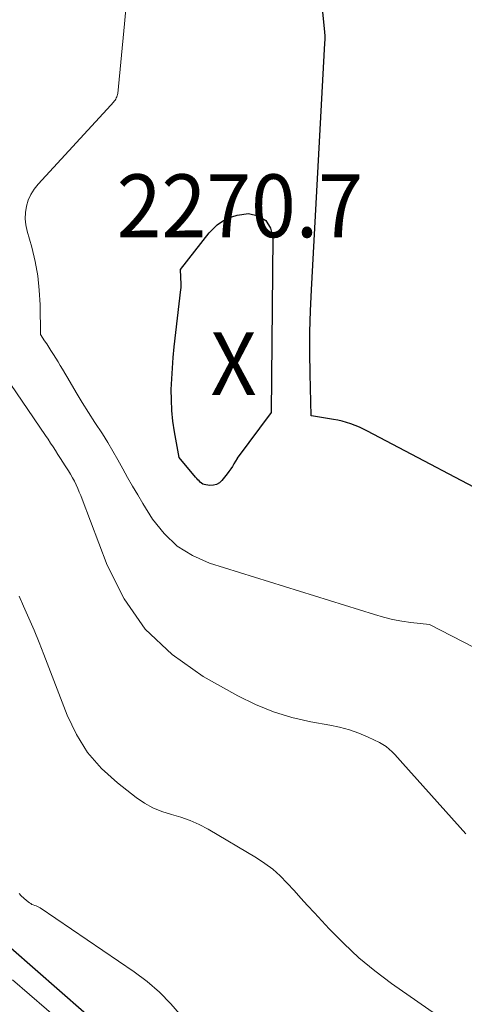
# Model space of a CAD drawing. Units: feet. Extents: x 1204172 to 1206195, y 7076370 to 7083870.
# Drawn here: x 1204299 to 1204370, y 7080966 to 7081123 of the extents above; entities that cross this region are included whole.
import ezdxf
from ezdxf.enums import TextEntityAlignment as Align

# ---------------------------------------------------------------- set-up
doc = ezdxf.new("R2010")
doc.units = ezdxf.units.FT
doc.header["$MEASUREMENT"] = 0
for name, color, linetype, lineweight in [('Level 44', 7, 'Continuous', 0), ('Level 45', 7, 'Continuous', 0), ('Level 46', 7, 'Continuous', 0)]:
    doc.layers.add(name, color=color, linetype=linetype, lineweight=lineweight)
doc.styles.add('Style-ENGINEERING', font='ENGINEERING.shx')

msp = doc.modelspace()

# ---------------------------------------------------------------- linework, layer by layer
at = {"layer": 'Level 44', "color": 32, "linetype": 'Continuous', "lineweight": 30, "flags": 128}
for points, elevation in [([(1204377.66, 7081045.55), (1204354.71, 7081057.64), (1204354.06, 7081057.96), (1204353.41, 7081058.26), (1204352.75, 7081058.53), (1204352.07, 7081058.79), (1204351.39, 7081059.01), (1204350.7, 7081059.2), (1204349.99, 7081059.36), (1204349.29, 7081059.49), (1204345.82, 7081060.05), (1204345.77, 7081060.08), (1204345.6, 7081066.75), (1204345.55, 7081070.09), (1204345.56, 7081073.42), (1204345.65, 7081076.76), (1204345.79, 7081080.09), (1204347.93, 7081119.34), (1204347.95, 7081119.92), (1204347.95, 7081120.5), (1204347.92, 7081121.08), (1204347.87, 7081121.65), (1204347.58, 7081124.27)], 2270), ([(1204339.37, 7081060.6), (1204334, 7081053.33), (1204333.96, 7081053.28), (1204333.48, 7081052.44), (1204333.22, 7081052.03), (1204332.96, 7081051.62), (1204332.68, 7081051.23), (1204332.38, 7081050.84), (1204331.55, 7081049.79), (1204331.15, 7081049.42), (1204330.7, 7081049.15), (1204330.2, 7081049.03), (1204329.65, 7081049.01), (1204329.01, 7081049.08), (1204328.76, 7081049.14), (1204328.52, 7081049.23), (1204328.3, 7081049.36), (1204328.1, 7081049.53), (1204327.92, 7081049.72), (1204327.73, 7081049.92), (1204327.55, 7081050.12), (1204327.38, 7081050.33), (1204324.78, 7081053.47), (1204324.03, 7081057.55), (1204323.78, 7081059.22), (1204323.6, 7081060.9), (1204323.52, 7081062.59), (1204323.51, 7081064.28), (1204323.58, 7081065.97), (1204323.68, 7081067.66), (1204323.82, 7081069.34), (1204323.99, 7081071.03), (1204325.04, 7081080.16), (1204325.05, 7081080.26), (1204325.06, 7081080.37), (1204325.07, 7081080.47), (1204325.08, 7081080.57), (1204325.08, 7081080.67), (1204325.08, 7081080.77), (1204325.08, 7081080.88), (1204325.08, 7081080.98), (1204325, 7081083.35), (1204329.51, 7081089.16), (1204330.83, 7081090.44), (1204332.3, 7081091.44), (1204333.97, 7081092), (1204335.8, 7081092.27), (1204337.33, 7081091.87), (1204338.54, 7081091.15), (1204339.26, 7081089.94), (1204339.66, 7081088.41), (1204339.37, 7081060.6)], 2270), ([(1204313.46, 7080961.83), (1204297.98, 7080975.41)], 2260)]:
    msp.add_lwpolyline(points, dxfattribs=dict(at, elevation=elevation))
at = {"layer": 'Level 45', "color": 32, "linetype": 'Continuous', "lineweight": 0, "flags": 128}
for points, elevation in [([(1204377, 7081020.5), (1204364.57, 7081026.87), (1204361.62, 7081027.22), (1204360.15, 7081027.44), (1204358.7, 7081027.71), (1204357.26, 7081028.06), (1204355.83, 7081028.46), (1204329.61, 7081036.66), (1204326.9, 7081037.85), (1204324.45, 7081039.35), (1204322.37, 7081041.34), (1204320.54, 7081043.66), (1204319, 7081046.12), (1204318.17, 7081047.49), (1204317.35, 7081048.87), (1204316.57, 7081050.26), (1204315.8, 7081051.67), (1204315.03, 7081053.08), (1204314.24, 7081054.47), (1204313.41, 7081055.84), (1204312.55, 7081057.2), (1204311.36, 7081059.02), (1204310.34, 7081060.6), (1204309.34, 7081062.19), (1204308.37, 7081063.8), (1204307.41, 7081065.41), (1204306.2, 7081067.47), (1204305.85, 7081068.07), (1204305.5, 7081068.66), (1204305.14, 7081069.24), (1204304.77, 7081069.83), (1204304.69, 7081069.96), (1204304.36, 7081070.48), (1204304.03, 7081070.99), (1204303.7, 7081071.5), (1204303.36, 7081072.01), (1204302.69, 7081073.03), (1204302.64, 7081077.71), (1204302.52, 7081080.04), (1204302.28, 7081082.35), (1204301.86, 7081084.63), (1204301.31, 7081086.89), (1204300.58, 7081089.43), (1204300.38, 7081090.42), (1204300.28, 7081091.41), (1204300.33, 7081092.4), (1204300.47, 7081093.4), (1204300.77, 7081094.36), (1204301.16, 7081095.28), (1204301.69, 7081096.12), (1204302.32, 7081096.91), (1204313.91, 7081109.49), (1204314.05, 7081109.64), (1204314.18, 7081109.79), (1204314.32, 7081109.95), (1204314.45, 7081110.1), (1204314.57, 7081110.27), (1204314.68, 7081110.44), (1204314.77, 7081110.62), (1204314.84, 7081110.81), (1204315, 7081111.34), (1204316.05, 7081122.41), (1204316.37, 7081125.91)], 2268), ([(1204370.35, 7080993.61), (1204360.32, 7081004.81), (1204359.9, 7081005.28), (1204359.47, 7081005.74), (1204359.04, 7081006.2), (1204358.61, 7081006.66), (1204358.15, 7081007.09), (1204357.67, 7081007.48), (1204357.14, 7081007.82), (1204356.59, 7081008.12), (1204354.81, 7081008.96), (1204353.33, 7081009.59), (1204351.82, 7081010.14), (1204350.27, 7081010.56), (1204348.7, 7081010.9), (1204345.72, 7081011.42), (1204342.7, 7081012.12), (1204339.74, 7081013), (1204336.89, 7081014.18), (1204334.1, 7081015.55), (1204328.57, 7081018.63), (1204323.65, 7081022.11), (1204319.36, 7081026.13), (1204316.01, 7081030.96), (1204313.29, 7081036.33), (1204309.34, 7081046.8), (1204309.11, 7081047.38), (1204308.88, 7081047.96), (1204308.63, 7081048.54), (1204308.38, 7081049.11), (1204308.1, 7081049.67), (1204307.82, 7081050.23), (1204307.5, 7081050.77), (1204307.17, 7081051.3), (1204306.65, 7081052.1), (1204306.26, 7081052.71), (1204305.87, 7081053.31), (1204305.48, 7081053.92), (1204305.1, 7081054.54), (1204304.71, 7081055.15), (1204304.32, 7081055.75), (1204303.92, 7081056.35), (1204303.51, 7081056.95), (1204296.04, 7081067.85)], 2266), ([(1204369.86, 7080961.93), (1204358.54, 7080969.82), (1204355.89, 7080971.8), (1204353.33, 7080973.89), (1204350.92, 7080976.14), (1204348.6, 7080978.5), (1204346.27, 7080981.03), (1204345.18, 7080982.21), (1204344.1, 7080983.39), (1204343.03, 7080984.58), (1204341.96, 7080985.77), (1204340.84, 7080986.9), (1204339.67, 7080987.96), (1204338.4, 7080988.91), (1204337.07, 7080989.78), (1204329.35, 7080994.35), (1204327.96, 7080995.09), (1204326.53, 7080995.74), (1204325.05, 7080996.26), (1204323.53, 7080996.7), (1204322.03, 7080997.16), (1204320.59, 7080997.74), (1204319.24, 7080998.49), (1204317.94, 7080999.37), (1204314.94, 7081001.7), (1204312.43, 7081004.01), (1204310.2, 7081006.54), (1204308.43, 7081009.4), (1204306.94, 7081012.48), (1204303.25, 7081022.1), (1204302.48, 7081024.05), (1204301.69, 7081025.99), (1204300.87, 7081027.91), (1204300.03, 7081029.83), (1204299.32, 7081031.39)], 2264), ([(1204325.14, 7080964.62), (1204323.44, 7080966.58), (1204321.64, 7080968.43), (1204319.67, 7080970.1), (1204317.59, 7080971.66), (1204302.64, 7080981.83), (1204302.44, 7080981.95), (1204302.23, 7080982.06), (1204302.01, 7080982.15), (1204301.79, 7080982.22), (1204301.56, 7080982.3), (1204301.35, 7080982.39), (1204301.15, 7080982.51), (1204300.95, 7080982.64), (1204300.47, 7080983.02), (1204300.05, 7080983.37), (1204299.66, 7080983.74), (1204299.3, 7080984.14)], 2262), ([(1204309.07, 7080961.04), (1204298.24, 7080970.39)], 2258)]:
    msp.add_lwpolyline(points, dxfattribs=dict(at, elevation=elevation))

# ---------------------------------------------------------------- texts
at = {"layer": 'Level 46', "color": 32, "linetype": 'Continuous', "lineweight": 0, "style": 'Style-ENGINEERING', "width": 0.94}
for s, p in [('2270.7', (1204334.41, 7081093.47, 2270.73)), ('X', (1204333.41, 7081068.37, 2270.73))]:
    msp.add_text(s, height=10, dxfattribs=at).set_placement(p, align=Align.MIDDLE_CENTER)

doc.saveas('drawing.dxf')
